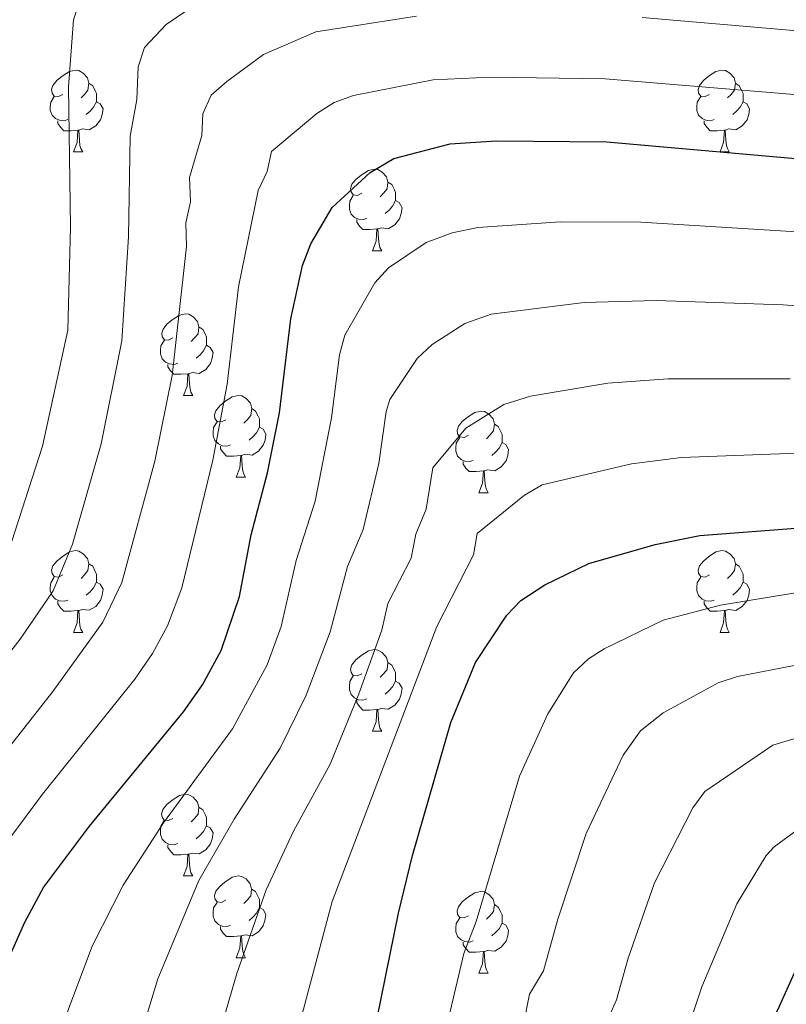
# Model space of a CAD drawing. Units: metres. Extents: x 616076 to 620582, y 4770667 to 4773713.
# Drawn here: x 618695 to 618789, y 4771516 to 4771637 of the extents above; entities that cross this region are included whole.
import ezdxf

# ---------------------------------------------------------------- set-up
doc = ezdxf.new("R2010")
doc.units = ezdxf.units.M
doc.header["$MEASUREMENT"] = 0
for name, color, linetype, lineweight in [('Nivel 36', 7, 'Continuous', 0), ('Nivel 4', 7, 'Continuous', 0), ('Nivel 5', 7, 'Continuous', 0), ('Nivel 61', 7, 'Continuous', 0), ('Nivel 63', 7, 'Continuous', 0)]:
    doc.layers.add(name, color=color, linetype=linetype, lineweight=lineweight)

msp = doc.modelspace()

# ---------------------------------------------------------------- linework, layer by layer
at = {"layer": 'Nivel 36', "color": 92, "linetype": 'Continuous', "lineweight": 0}
for p, q in [((618701.39, 4771620.67), (618702.52, 4771620.67)), ((618780.72, 4771620.67), (618781.84, 4771620.67)), ((618738.08, 4771608.53), (618739.21, 4771608.53)), ((618714.9, 4771590.76), (618716.02, 4771590.76)), ((618721.37, 4771580.72), (618722.5, 4771580.72)), ((618751.14, 4771578.82), (618752.27, 4771578.82)), ((618701.39, 4771561.67), (618702.52, 4771561.67)), ((618780.72, 4771561.67), (618781.84, 4771561.67)), ((618738.08, 4771549.53), (618739.21, 4771549.53)), ((618714.89, 4771531.77), (618716.02, 4771531.77)), ((618721.37, 4771521.73), (618722.49, 4771521.73)), ((618751.14, 4771519.83), (618752.27, 4771519.83))]:
    msp.add_line(p, q, dxfattribs=at)
at = {"layer": 'Nivel 36', "color": 92, "linetype": 'Continuous', "lineweight": 0, "flags": 128}
for points in [[(618700.09, 4771627.73), (618699.56, 4771627.46), (618699.03, 4771627.52), (618698.77, 4771627.89), (618698.71, 4771628.31), (618698.87, 4771628.83), (618699.35, 4771629.43), (618699.99, 4771629.96), (618700.89, 4771630.54), (618701.63, 4771630.7), (618702.06, 4771630.65), (618702.59, 4771630.33), (618703.12, 4771629.75), (618703.28, 4771629.11), (618703.17, 4771628.26), (618702.74, 4771627.73), (618702.32, 4771627.3)], [(618779.42, 4771627.73), (618778.89, 4771627.46), (618778.36, 4771627.52), (618778.09, 4771627.89), (618778.04, 4771628.31), (618778.2, 4771628.83), (618778.68, 4771629.43), (618779.31, 4771629.96), (618780.21, 4771630.54), (618780.96, 4771630.7), (618781.38, 4771630.65), (618781.91, 4771630.33), (618782.44, 4771629.75), (618782.6, 4771629.11), (618782.49, 4771628.26), (618782.07, 4771627.73), (618781.65, 4771627.3)], [(618703.28, 4771629.11), (618703.75, 4771628.79), (618704.07, 4771628.15), (618704.23, 4771627.83), (618704.23, 4771627.25), (618704.23, 4771626.83), (618703.86, 4771626.14), (618703.44, 4771625.66), (618702.96, 4771625.24)], [(618782.6, 4771629.11), (618783.08, 4771628.79), (618783.39, 4771628.15), (618783.55, 4771627.83), (618783.55, 4771627.25), (618783.55, 4771626.83), (618783.18, 4771626.14), (618782.76, 4771625.66), (618782.28, 4771625.24)], [(618700.68, 4771624.65), (618700.25, 4771624.49), (618699.67, 4771624.55), (618699.19, 4771624.76), (618698.77, 4771625.18), (618698.55, 4771625.77), (618698.55, 4771626.19), (618698.61, 4771626.77), (618699.03, 4771627.46)], [(618704.23, 4771626.83), (618704.68, 4771626.58), (618705.03, 4771625.96), (618704.92, 4771625.24), (618704.71, 4771624.6), (618704.12, 4771623.86), (618703.33, 4771623.38), (618702.48, 4771623.48), (618702.05, 4771623.35)], [(618780, 4771624.65), (618779.58, 4771624.49), (618778.99, 4771624.55), (618778.52, 4771624.76), (618778.09, 4771625.18), (618777.88, 4771625.77), (618777.88, 4771626.19), (618777.93, 4771626.77), (618778.36, 4771627.46)], [(618783.55, 4771626.83), (618784.01, 4771626.58), (618784.35, 4771625.96), (618784.24, 4771625.24), (618784.03, 4771624.6), (618783.45, 4771623.86), (618782.65, 4771623.38), (618781.8, 4771623.48), (618781.37, 4771623.35)], [(618701.94, 4771623.35), (618701.05, 4771623.27), (618700.2, 4771623.27), (618699.78, 4771623.7), (618699.46, 4771624.17), (618699.46, 4771624.49)], [(618781.26, 4771623.35), (618780.37, 4771623.27), (618779.53, 4771623.27), (618779.1, 4771623.7), (618778.78, 4771624.17), (618778.78, 4771624.49)], [(618701.39, 4771620.67), (618701.83, 4771621.83), (618701.94, 4771623.35), (618702.05, 4771623.35), (618702.08, 4771622.77), (618702.12, 4771622.08), (618702.19, 4771621.47), (618702.3, 4771621.07), (618702.52, 4771620.67)], [(618780.72, 4771620.67), (618781.15, 4771621.83), (618781.26, 4771623.35), (618781.37, 4771623.35), (618781.41, 4771622.77), (618781.44, 4771622.08), (618781.51, 4771621.47), (618781.63, 4771621.07), (618781.84, 4771620.67)], [(618736.78, 4771615.59), (618736.25, 4771615.32), (618735.72, 4771615.38), (618735.46, 4771615.75), (618735.4, 4771616.17), (618735.56, 4771616.69), (618736.04, 4771617.29), (618736.68, 4771617.82), (618737.58, 4771618.4), (618738.32, 4771618.56), (618738.75, 4771618.51), (618739.28, 4771618.19), (618739.81, 4771617.61), (618739.97, 4771616.97), (618739.86, 4771616.12), (618739.43, 4771615.59), (618739.01, 4771615.16)], [(618739.97, 4771616.97), (618740.44, 4771616.65), (618740.76, 4771616.01), (618740.92, 4771615.69), (618740.92, 4771615.11), (618740.92, 4771614.69), (618740.55, 4771614), (618740.13, 4771613.52), (618739.65, 4771613.1)], [(618737.37, 4771612.51), (618736.94, 4771612.35), (618736.36, 4771612.41), (618735.88, 4771612.62), (618735.46, 4771613.04), (618735.24, 4771613.63), (618735.24, 4771614.05), (618735.3, 4771614.63), (618735.72, 4771615.32)], [(618740.92, 4771614.69), (618741.37, 4771614.44), (618741.72, 4771613.82), (618741.61, 4771613.1), (618741.4, 4771612.46), (618740.81, 4771611.72), (618740.02, 4771611.24), (618739.17, 4771611.34), (618738.74, 4771611.21)], [(618738.63, 4771611.21), (618737.74, 4771611.13), (618736.89, 4771611.13), (618736.47, 4771611.56), (618736.15, 4771612.03), (618736.15, 4771612.35)], [(618738.08, 4771608.53), (618738.52, 4771609.69), (618738.63, 4771611.21), (618738.74, 4771611.21), (618738.77, 4771610.63), (618738.81, 4771609.94), (618738.88, 4771609.33), (618738.99, 4771608.93), (618739.21, 4771608.53)], [(618713.6, 4771597.82), (618713.06, 4771597.55), (618712.54, 4771597.61), (618712.27, 4771597.98), (618712.22, 4771598.4), (618712.38, 4771598.92), (618712.86, 4771599.52), (618713.49, 4771600.05), (618714.39, 4771600.63), (618715.14, 4771600.79), (618715.56, 4771600.74), (618716.09, 4771600.42), (618716.62, 4771599.84), (618716.78, 4771599.2), (618716.67, 4771598.35), (618716.24, 4771597.82), (618715.82, 4771597.39)], [(618716.78, 4771599.2), (618717.26, 4771598.88), (618717.57, 4771598.24), (618717.73, 4771597.92), (618717.73, 4771597.34), (618717.73, 4771596.92), (618717.36, 4771596.23), (618716.94, 4771595.75), (618716.46, 4771595.33)], [(618714.18, 4771594.74), (618713.76, 4771594.58), (618713.17, 4771594.64), (618712.7, 4771594.85), (618712.27, 4771595.27), (618712.06, 4771595.86), (618712.06, 4771596.28), (618712.11, 4771596.86), (618712.54, 4771597.55)], [(618717.73, 4771596.92), (618718.18, 4771596.67), (618718.53, 4771596.05), (618718.42, 4771595.33), (618718.21, 4771594.69), (618717.62, 4771593.95), (618716.83, 4771593.47), (618715.98, 4771593.57), (618715.55, 4771593.44)], [(618715.44, 4771593.44), (618714.55, 4771593.36), (618713.7, 4771593.36), (618713.28, 4771593.79), (618712.96, 4771594.26), (618712.96, 4771594.58)], [(618714.9, 4771590.76), (618715.33, 4771591.92), (618715.44, 4771593.44), (618715.55, 4771593.44), (618715.58, 4771592.86), (618715.62, 4771592.17), (618715.69, 4771591.56), (618715.8, 4771591.16), (618716.02, 4771590.76)], [(618720.07, 4771587.78), (618719.54, 4771587.52), (618719.01, 4771587.57), (618718.74, 4771587.94), (618718.69, 4771588.37), (618718.85, 4771588.89), (618719.33, 4771589.48), (618719.96, 4771590.01), (618720.86, 4771590.6), (618721.61, 4771590.76), (618722.04, 4771590.7), (618722.56, 4771590.39), (618723.1, 4771589.8), (618723.26, 4771589.16), (618723.14, 4771588.31), (618722.72, 4771587.78), (618722.3, 4771587.36)], [(618723.26, 4771589.16), (618723.73, 4771588.85), (618724.04, 4771588.21), (618724.2, 4771587.89), (618724.2, 4771587.31), (618724.2, 4771586.88), (618723.84, 4771586.19), (618723.42, 4771585.71), (618722.94, 4771585.29)], [(618749.84, 4771585.88), (618749.31, 4771585.61), (618748.78, 4771585.67), (618748.52, 4771586.04), (618748.46, 4771586.46), (618748.62, 4771586.98), (618749.1, 4771587.58), (618749.74, 4771588.11), (618750.64, 4771588.69), (618751.38, 4771588.85), (618751.81, 4771588.8), (618752.34, 4771588.48), (618752.87, 4771587.9), (618753.03, 4771587.26), (618752.92, 4771586.41), (618752.49, 4771585.88), (618752.07, 4771585.45)], [(618720.66, 4771584.7), (618720.23, 4771584.54), (618719.64, 4771584.6), (618719.17, 4771584.81), (618718.74, 4771585.24), (618718.53, 4771585.82), (618718.53, 4771586.24), (618718.58, 4771586.83), (618719.01, 4771587.52)], [(618724.2, 4771586.88), (618724.66, 4771586.63), (618725, 4771586.02), (618724.9, 4771585.29), (618724.68, 4771584.65), (618724.1, 4771583.91), (618723.3, 4771583.43), (618722.46, 4771583.54), (618722.02, 4771583.41)], [(618753.03, 4771587.26), (618753.5, 4771586.94), (618753.82, 4771586.3), (618753.98, 4771585.98), (618753.98, 4771585.4), (618753.98, 4771584.98), (618753.61, 4771584.29), (618753.19, 4771583.81), (618752.71, 4771583.39)], [(618750.43, 4771582.8), (618750, 4771582.64), (618749.42, 4771582.7), (618748.94, 4771582.91), (618748.52, 4771583.33), (618748.3, 4771583.92), (618748.3, 4771584.34), (618748.36, 4771584.92), (618748.78, 4771585.61)], [(618721.92, 4771583.41), (618721.02, 4771583.32), (618720.18, 4771583.32), (618719.76, 4771583.75), (618719.44, 4771584.23), (618719.44, 4771584.54)], [(618753.98, 4771584.98), (618754.43, 4771584.73), (618754.78, 4771584.11), (618754.67, 4771583.39), (618754.46, 4771582.75), (618753.87, 4771582.01), (618753.08, 4771581.53), (618752.23, 4771581.63), (618751.8, 4771581.5)], [(618721.37, 4771580.72), (618721.8, 4771581.88), (618721.92, 4771583.41), (618722.02, 4771583.41), (618722.06, 4771582.82), (618722.1, 4771582.14), (618722.16, 4771581.52), (618722.28, 4771581.12), (618722.5, 4771580.72)], [(618751.69, 4771581.5), (618750.8, 4771581.42), (618749.95, 4771581.42), (618749.53, 4771581.85), (618749.21, 4771582.32), (618749.21, 4771582.64)], [(618751.14, 4771578.82), (618751.58, 4771579.98), (618751.69, 4771581.5), (618751.8, 4771581.5), (618751.83, 4771580.92), (618751.87, 4771580.23), (618751.94, 4771579.62), (618752.05, 4771579.22), (618752.27, 4771578.82)], [(618700.09, 4771568.73), (618699.56, 4771568.47), (618699.03, 4771568.53), (618698.77, 4771568.89), (618698.71, 4771569.32), (618698.87, 4771569.84), (618699.35, 4771570.43), (618699.99, 4771570.97), (618700.89, 4771571.55), (618701.63, 4771571.71), (618702.06, 4771571.65), (618702.59, 4771571.34), (618703.12, 4771570.75), (618703.28, 4771570.11), (618703.17, 4771569.27), (618702.74, 4771568.73), (618702.32, 4771568.31)], [(618779.42, 4771568.73), (618778.89, 4771568.47), (618778.36, 4771568.52), (618778.09, 4771568.89), (618778.04, 4771569.32), (618778.2, 4771569.84), (618778.68, 4771570.43), (618779.31, 4771570.96), (618780.21, 4771571.55), (618780.96, 4771571.71), (618781.38, 4771571.65), (618781.91, 4771571.34), (618782.44, 4771570.75), (618782.6, 4771570.11), (618782.49, 4771569.26), (618782.07, 4771568.73), (618781.65, 4771568.31)], [(618703.28, 4771570.11), (618703.75, 4771569.8), (618704.07, 4771569.16), (618704.23, 4771568.84), (618704.23, 4771568.26), (618704.23, 4771567.83), (618703.86, 4771567.15), (618703.44, 4771566.67), (618702.96, 4771566.25)], [(618782.6, 4771570.11), (618783.08, 4771569.8), (618783.39, 4771569.16), (618783.55, 4771568.84), (618783.55, 4771568.26), (618783.55, 4771567.83), (618783.18, 4771567.14), (618782.76, 4771566.66), (618782.28, 4771566.24)], [(618700.68, 4771565.65), (618700.25, 4771565.49), (618699.67, 4771565.55), (618699.19, 4771565.77), (618698.77, 4771566.19), (618698.55, 4771566.77), (618698.55, 4771567.19), (618698.61, 4771567.78), (618699.03, 4771568.47)], [(618780, 4771565.65), (618779.58, 4771565.49), (618778.99, 4771565.55), (618778.52, 4771565.76), (618778.09, 4771566.19), (618777.88, 4771566.77), (618777.88, 4771567.19), (618777.93, 4771567.78), (618778.36, 4771568.47)], [(618704.23, 4771567.83), (618704.68, 4771567.59), (618705.03, 4771566.97), (618704.92, 4771566.25), (618704.71, 4771565.61), (618704.12, 4771564.87), (618703.33, 4771564.39), (618702.48, 4771564.49), (618702.05, 4771564.36)], [(618783.55, 4771567.83), (618784.01, 4771567.58), (618784.35, 4771566.97), (618784.24, 4771566.24), (618784.03, 4771565.6), (618783.45, 4771564.86), (618782.65, 4771564.38), (618781.8, 4771564.49), (618781.37, 4771564.36)], [(618701.94, 4771564.36), (618701.05, 4771564.27), (618700.2, 4771564.27), (618699.78, 4771564.71), (618699.46, 4771565.18), (618699.46, 4771565.49)], [(618781.26, 4771564.36), (618780.37, 4771564.27), (618779.53, 4771564.27), (618779.1, 4771564.7), (618778.78, 4771565.18), (618778.78, 4771565.49)], [(618701.39, 4771561.67), (618701.83, 4771562.83), (618701.94, 4771564.36), (618702.05, 4771564.36), (618702.08, 4771563.77), (618702.12, 4771563.09), (618702.19, 4771562.47), (618702.3, 4771562.07), (618702.52, 4771561.67)], [(618780.72, 4771561.67), (618781.15, 4771562.83), (618781.26, 4771564.36), (618781.37, 4771564.36), (618781.41, 4771563.77), (618781.44, 4771563.09), (618781.51, 4771562.47), (618781.63, 4771562.07), (618781.84, 4771561.67)], [(618736.78, 4771556.59), (618736.25, 4771556.33), (618735.72, 4771556.39), (618735.46, 4771556.75), (618735.4, 4771557.18), (618735.56, 4771557.7), (618736.04, 4771558.29), (618736.68, 4771558.83), (618737.58, 4771559.41), (618738.32, 4771559.57), (618738.75, 4771559.51), (618739.28, 4771559.2), (618739.81, 4771558.61), (618739.97, 4771557.97), (618739.86, 4771557.13), (618739.43, 4771556.59), (618739.01, 4771556.17)], [(618739.97, 4771557.97), (618740.44, 4771557.66), (618740.76, 4771557.02), (618740.92, 4771556.7), (618740.92, 4771556.12), (618740.92, 4771555.69), (618740.55, 4771555.01), (618740.13, 4771554.53), (618739.65, 4771554.11)], [(618737.37, 4771553.51), (618736.94, 4771553.35), (618736.36, 4771553.41), (618735.88, 4771553.63), (618735.46, 4771554.05), (618735.24, 4771554.63), (618735.24, 4771555.05), (618735.3, 4771555.64), (618735.72, 4771556.33)], [(618740.92, 4771555.69), (618741.37, 4771555.45), (618741.72, 4771554.83), (618741.61, 4771554.11), (618741.4, 4771553.47), (618740.81, 4771552.73), (618740.02, 4771552.25), (618739.17, 4771552.35), (618738.74, 4771552.22)], [(618738.63, 4771552.22), (618737.74, 4771552.13), (618736.89, 4771552.13), (618736.47, 4771552.57), (618736.15, 4771553.04), (618736.15, 4771553.35)], [(618738.08, 4771549.53), (618738.52, 4771550.69), (618738.63, 4771552.22), (618738.74, 4771552.22), (618738.77, 4771551.63), (618738.81, 4771550.95), (618738.88, 4771550.33), (618738.99, 4771549.93), (618739.21, 4771549.53)], [(618713.59, 4771538.83), (618713.06, 4771538.56), (618712.53, 4771538.62), (618712.27, 4771538.99), (618712.21, 4771539.41), (618712.37, 4771539.93), (618712.85, 4771540.53), (618713.49, 4771541.06), (618714.39, 4771541.64), (618715.13, 4771541.8), (618715.56, 4771541.75), (618716.09, 4771541.43), (618716.62, 4771540.85), (618716.78, 4771540.21), (618716.67, 4771539.36), (618716.24, 4771538.83), (618715.82, 4771538.4)], [(618716.78, 4771540.21), (618717.25, 4771539.89), (618717.57, 4771539.25), (618717.73, 4771538.93), (618717.73, 4771538.35), (618717.73, 4771537.93), (618717.36, 4771537.24), (618716.94, 4771536.76), (618716.46, 4771536.34)], [(618714.18, 4771535.75), (618713.75, 4771535.59), (618713.17, 4771535.65), (618712.69, 4771535.86), (618712.27, 4771536.28), (618712.05, 4771536.87), (618712.05, 4771537.29), (618712.11, 4771537.87), (618712.53, 4771538.56)], [(618717.73, 4771537.93), (618718.18, 4771537.68), (618718.53, 4771537.06), (618718.42, 4771536.34), (618718.21, 4771535.7), (618717.62, 4771534.96), (618716.83, 4771534.48), (618715.98, 4771534.58), (618715.55, 4771534.45)], [(618715.44, 4771534.45), (618714.55, 4771534.37), (618713.7, 4771534.37), (618713.28, 4771534.8), (618712.96, 4771535.27), (618712.96, 4771535.59)], [(618714.89, 4771531.77), (618715.33, 4771532.93), (618715.44, 4771534.45), (618715.55, 4771534.45), (618715.58, 4771533.87), (618715.62, 4771533.18), (618715.69, 4771532.57), (618715.8, 4771532.17), (618716.02, 4771531.77)], [(618720.07, 4771528.79), (618719.54, 4771528.53), (618719.01, 4771528.58), (618718.74, 4771528.95), (618718.69, 4771529.38), (618718.85, 4771529.9), (618719.33, 4771530.49), (618719.96, 4771531.02), (618720.86, 4771531.61), (618721.61, 4771531.77), (618722.03, 4771531.71), (618722.56, 4771531.4), (618723.09, 4771530.81), (618723.25, 4771530.17), (618723.14, 4771529.32), (618722.72, 4771528.79), (618722.3, 4771528.37)], [(618723.25, 4771530.17), (618723.73, 4771529.86), (618724.04, 4771529.22), (618724.2, 4771528.9), (618724.2, 4771528.32), (618724.2, 4771527.89), (618723.83, 4771527.2), (618723.41, 4771526.72), (618722.93, 4771526.3)], [(618749.84, 4771526.89), (618749.31, 4771526.62), (618748.78, 4771526.68), (618748.52, 4771527.05), (618748.46, 4771527.47), (618748.62, 4771527.99), (618749.1, 4771528.59), (618749.74, 4771529.12), (618750.64, 4771529.7), (618751.38, 4771529.86), (618751.81, 4771529.81), (618752.34, 4771529.49), (618752.87, 4771528.91), (618753.03, 4771528.27), (618752.92, 4771527.42), (618752.49, 4771526.89), (618752.07, 4771526.46)], [(618720.65, 4771525.71), (618720.23, 4771525.55), (618719.64, 4771525.61), (618719.17, 4771525.82), (618718.74, 4771526.25), (618718.53, 4771526.83), (618718.53, 4771527.25), (618718.58, 4771527.84), (618719.01, 4771528.53)], [(618724.2, 4771527.89), (618724.66, 4771527.64), (618725, 4771527.03), (618724.89, 4771526.3), (618724.68, 4771525.66), (618724.1, 4771524.92), (618723.3, 4771524.44), (618722.45, 4771524.55), (618722.02, 4771524.42)], [(618753.03, 4771528.27), (618753.5, 4771527.95), (618753.82, 4771527.31), (618753.98, 4771526.99), (618753.98, 4771526.41), (618753.98, 4771525.99), (618753.61, 4771525.3), (618753.19, 4771524.82), (618752.71, 4771524.4)], [(618750.43, 4771523.81), (618750, 4771523.65), (618749.42, 4771523.71), (618748.94, 4771523.92), (618748.52, 4771524.34), (618748.3, 4771524.93), (618748.3, 4771525.35), (618748.36, 4771525.93), (618748.78, 4771526.62)], [(618721.91, 4771524.42), (618721.02, 4771524.33), (618720.18, 4771524.33), (618719.75, 4771524.76), (618719.43, 4771525.24), (618719.43, 4771525.55)], [(618753.98, 4771525.99), (618754.43, 4771525.74), (618754.78, 4771525.12), (618754.67, 4771524.4), (618754.46, 4771523.76), (618753.87, 4771523.02), (618753.08, 4771522.54), (618752.23, 4771522.64), (618751.8, 4771522.51)], [(618721.37, 4771521.73), (618721.8, 4771522.89), (618721.91, 4771524.42), (618722.02, 4771524.42), (618722.06, 4771523.83), (618722.09, 4771523.15), (618722.16, 4771522.53), (618722.28, 4771522.13), (618722.49, 4771521.73)], [(618751.69, 4771522.51), (618750.8, 4771522.43), (618749.95, 4771522.43), (618749.53, 4771522.86), (618749.21, 4771523.33), (618749.21, 4771523.65)], [(618751.14, 4771519.83), (618751.58, 4771520.99), (618751.69, 4771522.51), (618751.8, 4771522.51), (618751.83, 4771521.93), (618751.87, 4771521.24), (618751.94, 4771520.63), (618752.05, 4771520.23), (618752.27, 4771519.83)]]:
    msp.add_lwpolyline(points, dxfattribs=at)
at = {"layer": 'Nivel 4', "color": 36, "linetype": 'Continuous', "lineweight": 30, "flags": 128}
for points, elevation in [([(618691.8, 4771517.99), (618695.41, 4771526.11), (618697.7, 4771530.34), (618703.35, 4771537.87), (618714.88, 4771551.94), (618717.21, 4771555.24), (618719.5, 4771559.47), (618721.76, 4771566.07), (618723.21, 4771573.66), (618725.19, 4771581.28), (618726.65, 4771588.63), (618728.04, 4771600.17), (618729.51, 4771606.74), (618730.52, 4771609.37), (618733.14, 4771613.85), (618737.81, 4771618.13), (618740.68, 4771619.86), (618747.6, 4771621.67), (618753.24, 4771622.03), (618766.85, 4771621.9), (618793.7, 4771619.51), (618795.77, 4771619.19)], 500), ([(618693.77, 4771409.14), (618699.78, 4771415.32), (618703.14, 4771419.4), (618708.48, 4771428.28), (618711.02, 4771433.56), (618715.3, 4771444.88), (618723.05, 4771463.27), (618729.9, 4771482.27), (618737.6, 4771509.09), (618741.25, 4771527.21), (618742.97, 4771534.3), (618747.69, 4771550.6), (618750.72, 4771557.98), (618754.56, 4771563.8), (618756.29, 4771565.6), (618759.21, 4771567.53), (618764.62, 4771570.15), (618772.75, 4771572.45), (618778.23, 4771573.59), (618791.04, 4771574.57), (618798.49, 4771574.68)], 525), ([(618689.31, 4771369.01), (618697.87, 4771374.11), (618711.06, 4771384.26), (618719.12, 4771391.27), (618723.71, 4771395.71), (618731.43, 4771404.47), (618751.38, 4771434.36), (618756.74, 4771443.86), (618761.8, 4771454.67), (618773.26, 4771484.39), (618778.44, 4771496.02), (618781.06, 4771501.3), (618788.02, 4771515.77), (618790.21, 4771520.68), (618793.94, 4771526.37), (618795.59, 4771528.24), (618800.65, 4771532.49), (618801.91, 4771533.17)], 550)]:
    msp.add_lwpolyline(points, dxfattribs=dict(at, elevation=elevation))
at = {"layer": 'Nivel 5', "color": 36, "linetype": 'Continuous', "lineweight": 0, "flags": 128}
for points, elevation in [([(618693.82, 4771572.88), (618697.61, 4771584.52), (618700.68, 4771598.78), (618701.02, 4771611.41), (618700.79, 4771628.66), (618701.39, 4771636.87), (618702.39, 4771639.82)], 480), ([(618681.08, 4771543.15), (618694.86, 4771560.84), (618698.88, 4771566.78), (618701.27, 4771572.49), (618704.79, 4771584.83), (618707.32, 4771597.49), (618708.14, 4771610.24), (618708.33, 4771622.58), (618709.16, 4771627.11), (618709.33, 4771631.12), (618710.1, 4771633.5), (618712.77, 4771636.31), (618717.72, 4771639.69)], 485), ([(618686.33, 4771538.5), (618698.84, 4771554.4), (618704.99, 4771562.93), (618707.31, 4771567.79), (618711.37, 4771582.71), (618713.52, 4771593.22), (618715.26, 4771609.07), (618715.19, 4771611.94), (618715.75, 4771614.52), (618715.61, 4771617.51), (618717.16, 4771622.69), (618717.27, 4771625.36), (618718.28, 4771627.65), (618720.22, 4771629.32), (618724.71, 4771632.62), (618731.12, 4771635.39), (618743.49, 4771637.34)], 490), ([(618771.18, 4771637.17), (618797.36, 4771634.92), (618828.89, 4771631.51), (618845.95, 4771630.64), (618857.24, 4771630.43), (618882.16, 4771631.54), (618895.21, 4771632.72), (618901.12, 4771633.56), (618912.17, 4771635.81), (618920.36, 4771637.97)], 490), ([(618691.31, 4771533.37), (618697.61, 4771541.81), (618708.92, 4771555.93), (618711.1, 4771559.09), (618712.93, 4771562.47), (618714.67, 4771567.16), (618718.47, 4771582.84), (618720.26, 4771592.16), (618721.65, 4771604.1), (618724.04, 4771615.91), (618725.15, 4771618.27), (618725.68, 4771620.72), (618731.26, 4771625.38), (618733.38, 4771626.75), (618735.74, 4771627.6), (618745.54, 4771629.51), (618752.55, 4771629.83), (618766.64, 4771629.62), (618794.29, 4771627.33)], 495), ([(618700.33, 4771514.24), (618703.7, 4771523.16), (618707.48, 4771530.63), (618712.44, 4771538.3), (618720.91, 4771549.85), (618725.14, 4771557.69), (618726.89, 4771562.38), (618728.72, 4771570.52), (618731.06, 4771577.78), (618733.05, 4771588), (618734.04, 4771595.75), (618734.7, 4771598.16), (618738.36, 4771604.59), (618740.03, 4771606.42), (618744.66, 4771609.55), (618747.85, 4771610.75), (618751, 4771611.37), (618761.14, 4771612.07), (618771.02, 4771612.06), (618790.12, 4771610.85)], 505), ([(618689.16, 4771413.38), (618696.33, 4771421.53), (618702.32, 4771431.36), (618705.83, 4771438.94), (618716.51, 4771468.15), (618722.14, 4771487.31), (618733.14, 4771528.63), (618745.96, 4771562.41), (618750.48, 4771571.2), (618750.93, 4771573.83), (618756.73, 4771578.52), (618758.9, 4771579.79), (618769.85, 4771582.36), (618775.99, 4771583.16), (618790.18, 4771583.68), (618810.24, 4771583.35), (618858.81, 4771583.88), (618880.15, 4771585.75), (618909.94, 4771589.84), (618919.51, 4771592.71), (618935, 4771599.07), (618945.01, 4771602.78), (618954.88, 4771607.01)], 520), ([(618707.67, 4771505.66), (618711.73, 4771519.13), (618716.77, 4771531.2), (618721.1, 4771538.76), (618726.77, 4771547.45), (618729.94, 4771553.95), (618732.9, 4771561.73), (618735, 4771569.76), (618736.94, 4771574.29), (618738.86, 4771582.4), (618739.74, 4771588.81), (618740.22, 4771590.28), (618743.57, 4771595.32), (618745.39, 4771597.03), (618749.42, 4771599.6), (618752.65, 4771600.74), (618764.04, 4771602.17), (618772.89, 4771602.44), (618788.48, 4771601.9), (618814.76, 4771599.92)], 510), ([(618716.68, 4771503.47), (618721.44, 4771519.8), (618725.03, 4771530.06), (618728.39, 4771537.27), (618732.89, 4771545.48), (618736.42, 4771554.15), (618739.24, 4771561.94), (618739.97, 4771565.22), (618742.81, 4771570.79), (618743.39, 4771573.73), (618744.67, 4771576.8), (618745.5, 4771581.87), (618749.52, 4771586.74), (618754.18, 4771589.65), (618757.46, 4771590.69), (618766.94, 4771592.26), (618774.34, 4771592.8), (618789.33, 4771592.79)], 515), ([(618745.26, 4771505.22), (618749.3, 4771522.24), (618750.78, 4771526.19), (618756.12, 4771544.04), (618759.59, 4771551.69), (618762.76, 4771556.69), (618764.59, 4771558.41), (618766.49, 4771559.67), (618773.75, 4771563.16), (618780.77, 4771565), (618789.99, 4771566.52), (618823.5, 4771568.72), (618862.41, 4771569.8), (618881.64, 4771571.54), (618912.33, 4771575.59), (618922.86, 4771578.57), (618935.64, 4771583.66), (618951.44, 4771588.68)], 530), ([(618756.64, 4771513.75), (618757.34, 4771517.27), (618759.08, 4771520.12), (618760.81, 4771526.45), (618764.29, 4771537), (618768.84, 4771546.59), (618770.97, 4771549.57), (618773.76, 4771551.81), (618780.48, 4771555.49), (618782.86, 4771556.25), (618791.07, 4771557.85), (618794.28, 4771558.89), (618824.82, 4771561.86), (618856.09, 4771562.83), (618871.14, 4771563.78), (618884.48, 4771565.04), (618910.64, 4771568.34), (618915.32, 4771569.17), (618923.98, 4771571.4), (618941.47, 4771577.13), (618942.42, 4771577.38), (618952.31, 4771580.3)], 535), ([(618763.54, 4771506.52), (618768, 4771516.58), (618769.44, 4771521.66), (618772.7, 4771530.93), (618777.39, 4771540.13), (618778.85, 4771542.16), (618787.2, 4771547.82), (618798.57, 4771551.26), (618801.7, 4771551.44), (618812.68, 4771553.53), (618826.14, 4771555.01), (618871.8, 4771557.08), (618886.32, 4771558.41), (618911.42, 4771561.5), (618916.28, 4771562.26), (618943.24, 4771568.56), (618944.76, 4771568.72), (618953.84, 4771570.65)], 540), ([(618776.03, 4771510.83), (618778.48, 4771518.17), (618782.8, 4771528.33), (618786.4, 4771534.28), (618787.38, 4771535.35), (618793.93, 4771540.16), (618802.85, 4771543.63), (618814.9, 4771546.43), (618827.46, 4771548.15), (618835.93, 4771548.85), (618870.08, 4771550.23), (618887.18, 4771551.67), (618914.68, 4771554.96), (618939.47, 4771559.28), (618941.03, 4771559.55), (618950.67, 4771561.35)], 545)]:
    msp.add_lwpolyline(points, dxfattribs=dict(at, elevation=elevation))
at = {"layer": 'Nivel 61', "color": 250, "linetype": 'Continuous', "lineweight": 0}
msp.add_3dface([(617009.76, 4771075.71), (616970.08, 4773389.25), (620360.66, 4773448.19), (620401.48, 4771134.65)], dxfattribs=at)
at = {"layer": 'Nivel 63', "color": 7, "linetype": 'Continuous', "lineweight": 0}
msp.add_3dface([(616127.75, 4770666.52), (616076.15, 4773636.08), (620530.48, 4773713.49), (620582.08, 4770743.92)], dxfattribs=at)

doc.saveas('drawing.dxf')
